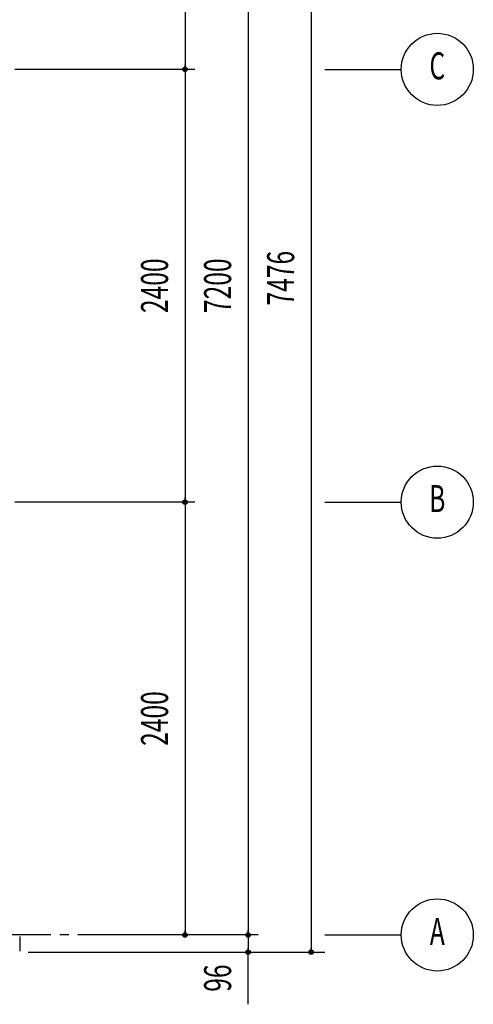
# Model space of a CAD drawing. Extents: x 1667 to 41127, y 644 to 28700.
# Drawn here: x 15873 to 18391, y 5856 to 11316 of the extents above; entities that cross this region are included whole.
import ezdxf
from ezdxf.enums import TextEntityAlignment as Align

# ---------------------------------------------------------------- set-up
doc = ezdxf.new("R2010")
doc.units = 0
doc.header["$LTSCALE"] = 50
doc.header["$MEASUREMENT"] = 0
doc.linetypes.add('1PL-20', pattern=[23, 20, -1, 1, -1])
for name, color, linetype in [('CENTER', 6, '1PL-20'), ('COVER', 3, 'CONTINUOUS'), ('SUNPOU', 4, 'CONTINUOUS')]:
    doc.layers.add(name, color=color, linetype=linetype)
doc.styles.add('00', font='ROMANS', dxfattribs={"width": 0.666667, "bigfont": 'BIGFONT'})

msp = doc.modelspace()

# ---------------------------------------------------------------- linework, layer by layer
at = {"layer": 'CENTER'}
for p, q in [((16845.7, 11040.7), (3384.6, 11040.7)), ((17565.7, 11040.7), (17990.7, 11040.7)), ((16845.7, 8640.7), (3384.6, 8640.7)), ((17565.7, 8640.7), (17990.7, 8640.7)), ((17195.7, 6240.7), (3384.6, 6240.7)), ((17565.7, 6240.7), (17990.7, 6240.7))]:
    msp.add_line(p, q, dxfattribs=at)
at = {"layer": 'COVER'}
msp.add_line((15872.7, 6232.1), (15872.7, 6150.3), dxfattribs=at)
at = {"layer": 'SUNPOU'}
for p, q in [((17140.7, 13620.7), (17140.7, 6144.7)), ((17490.7, 13620.7), (17490.7, 6144.7)), ((16790.7, 13440.7), (16790.7, 6240.7)), ((16790.7, 11053.2), (16790.7, 11065.7)), ((16790.7, 11028.2), (16790.7, 11015.7)), ((16790.7, 8653.2), (16790.7, 8665.7)), ((16790.7, 8628.2), (16790.7, 8615.7)), ((16790.7, 6253.2), (16790.7, 6265.7)), ((17140.7, 6253.2), (17140.7, 6265.7)), ((17140.7, 6228.2), (17140.7, 6215.7)), ((17140.7, 6215.7), (17140.7, 6169.7)), ((15920.7, 6144.7), (17565.7, 6144.7)), ((17140.7, 6157.2), (17140.7, 6169.7)), ((17140.7, 5856), (17140.7, 6132.2)), ((17490.7, 6157.2), (17490.7, 6169.7))]:
    msp.add_line(p, q, dxfattribs=at)
for centre, radius in [((18190.7, 11040.7), 200), ((16790.7, 11040.7), 12.5), ((16790.7, 11040.7), 12.5), ((18190.7, 8640.7), 200), ((16790.7, 8640.7), 12.5), ((16790.7, 8640.7), 12.5), ((18190.7, 6240.7), 200), ((16790.7, 6240.7), 12.5), ((17140.7, 6240.7), 12.5), ((17140.7, 6240.7), 12.5), ((17140.7, 6144.7), 12.5), ((17490.7, 6144.7), 12.5)]:
    msp.add_circle(centre, radius, dxfattribs=at)
for centre, start, end in [((16790.7, 11040.7), 90, 270), ((16790.7, 11040.7), 90, 270), ((16790.7, 11040.7), 270, 90), ((16790.7, 11040.7), 270, 90), ((16790.7, 8640.7), 90, 270), ((16790.7, 8640.7), 90, 270), ((16790.7, 8640.7), 270, 90), ((16790.7, 8640.7), 270, 90), ((16790.7, 6240.7), 90, 270), ((16790.7, 6240.7), 270, 90), ((17140.7, 6240.7), 90, 270), ((17140.7, 6240.7), 90, 270), ((17140.7, 6240.7), 270, 90), ((17140.7, 6240.7), 270, 90), ((17140.7, 6144.7), 90, 270), ((17140.7, 6144.7), 270, 90), ((17490.7, 6144.7), 90, 270), ((17490.7, 6144.7), 270, 90)]:
    msp.add_arc(centre, 6.25, start, end, dxfattribs=at)

# ---------------------------------------------------------------- texts
at = {"layer": 'SUNPOU', "style": '00', "width": 0.666667}
for s, p in [('C', (18190.7, 11040.7)), ('B', (18190.7, 8640.7)), ('A', (18190.7, 6240.7))]:
    msp.add_text(s, height=150, dxfattribs=at).set_placement(p, align=Align.MIDDLE)
for s, p in [('7476', (17340.7, 9882.7)), ('2400', (16640.7, 9840.7)), ('7200', (16990.7, 9840.7)), ('2400', (16640.7, 7440.7)), ('96', (16990.7, 6001.3))]:
    msp.add_text(s, height=150, rotation=90, dxfattribs=at).set_placement(p, align=Align.MIDDLE)

doc.saveas('drawing.dxf')
